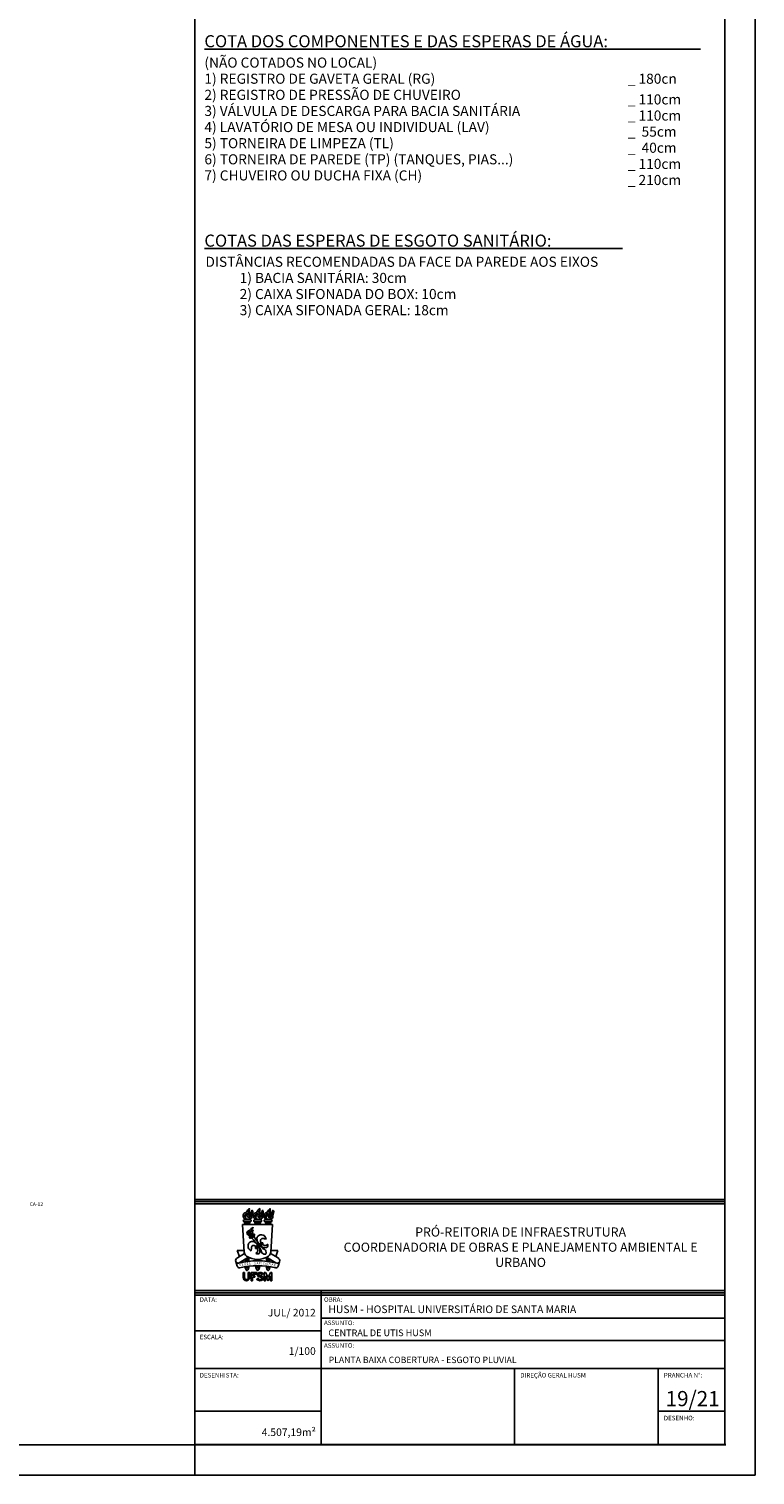
# Model space of a CAD drawing. Units: millimetres. Extents: x 258516 to 275989, y -54863 to 11574.
# Drawn here: x 268263 to 270061, y -4262 to -683 of the extents above; entities that cross this region are included whole.
import ezdxf
from ezdxf.enums import TextEntityAlignment as Align

# ---------------------------------------------------------------- set-up
doc = ezdxf.new("R2010")
doc.units = ezdxf.units.MM
doc.header["$LTSCALE"] = 10
for name, color, linetype in [('BORDA', 4, 'Continuous'), ('CONVENC', 7, 'Continuous'), ('FOLHA', 7, 'Continuous'), ('LEGENDA', 7, 'Continuous'), ('SELO', 7, 'Continuous')]:
    doc.layers.add(name, color=color, linetype=linetype)
doc.layers.add('REG60-100', color=7, linetype='Continuous', lineweight=50)
doc.styles.add('ARIAL1', font='arial.ttf')
doc.styles.add('F_ARIAL1', font='arial.ttf')
doc.styles.add('REGUA100', font='simplex8.shx')
doc.styles.add('SIMPLEX2', font='SIMPLEX2.shx')
doc.styles.get("Standard").update_dxf_attribs({"font": 'simplex.shx'})

# ---------------------------------------------------------------- blocks, each defined once
blk = doc.blocks.new('A$C4B5E2D1A')
for p, q in [((3.18, 22.3), (5.25, 22.3)), ((3.18, 21.57), (3.23, 21.37)), ((3.18, 21.57), (5.25, 21.57)), ((3.23, 21.57), (5.2, 21.57)), ((3.44, 21.37), (3.23, 21.37)), ((3.44, 20.54), (3.23, 21.37)), ((3.44, 22.51), (3.44, 22.3)), ((3.44, 22.51), (4.99, 22.51)), ((3.44, 21.37), (4.99, 21.37)), ((4.99, 22.51), (4.99, 22.3)), ((4.99, 21.37), (5.2, 21.37)), ((4.99, 20.54), (5.2, 21.37)), ((5.25, 21.57), (5.2, 21.37)), ((6.99, 22.3), (9.07, 22.3)), ((6.99, 21.57), (9.07, 21.57)), ((6.99, 21.57), (7.04, 21.37)), ((7.04, 21.57), (9.01, 21.57)), ((7.25, 21.37), (7.04, 21.37)), ((7.25, 20.54), (7.04, 21.37)), ((7.25, 22.51), (7.25, 22.3)), ((7.25, 22.51), (8.81, 22.51)), ((7.25, 21.37), (8.81, 21.37)), ((8.81, 22.51), (8.81, 22.3)), ((8.81, 21.37), (9.01, 21.37)), ((8.81, 20.54), (9.01, 21.37)), ((9.07, 21.57), (9.01, 21.37)), ((10.8, 22.3), (12.88, 22.3)), ((10.8, 21.57), (10.86, 21.37)), ((10.8, 21.57), (12.88, 21.57)), ((10.86, 21.57), (12.83, 21.57)), ((11.06, 21.37), (10.86, 21.37)), ((11.06, 20.54), (10.86, 21.37)), ((11.06, 22.51), (11.06, 22.3)), ((11.06, 22.51), (12.62, 22.51)), ((11.06, 21.37), (12.62, 21.37)), ((12.62, 22.51), (12.62, 22.3)), ((12.62, 21.37), (12.83, 21.37)), ((12.62, 20.54), (12.83, 21.37)), ((12.88, 21.57), (12.83, 21.37)), ((3.12, 10.51), (2.49, 20.54)), ((3.44, 20.54), (2.49, 20.54)), ((3.44, 20.54), (4.99, 20.54)), ((3.76, 20.54), (3.76, 20.99)), ((4.23, 20.54), (4.23, 20.99)), ((4.7, 20.54), (4.7, 20.99)), ((4.99, 20.54), (7.25, 20.54)), ((5.19, 16.11), (6.4, 17.02)), ((5.19, 16.11), (5.23, 16.44)), ((5.23, 16.44), (6.07, 17.07)), ((5.54, 15.65), (6.75, 16.56)), ((6.7, 16.23), (5.86, 15.6)), ((6.07, 17.07), (6.4, 17.02)), ((6.75, 16.56), (6.7, 16.23)), ((7.25, 20.54), (8.81, 20.54)), ((7.58, 20.54), (7.58, 20.99)), ((8.05, 20.54), (8.05, 20.99)), ((8.52, 20.54), (8.52, 20.99)), ((8.81, 20.54), (11.06, 20.54)), ((11.06, 20.54), (12.62, 20.54)), ((11.39, 20.54), (11.39, 20.99)), ((11.86, 20.54), (11.86, 20.99)), ((12.33, 20.54), (12.33, 20.99)), ((12.62, 20.54), (13.49, 20.54)), ((13.49, 20.54), (12.86, 10.51)), ((3.06, 11.06), (0.57, 11.06)), ((0.57, 11.06), (1.35, 8.84)), ((5.86, 15.6), (5.54, 15.65)), ((7.27, 12.4), (8.74, 13.5)), ((7.27, 11.81), (9.02, 13.13)), ((7.27, 12.4), (7.27, 11.81)), ((7.27, 11.81), (7.76, 11.74)), ((7.76, 11.74), (9.23, 12.85)), ((8.74, 13.5), (9.41, 14.01)), ((9.02, 13.13), (9.97, 13.85)), ((9.23, 12.85), (9.9, 13.36)), ((9.97, 13.85), (9.41, 14.01)), ((9.9, 13.36), (9.97, 13.85)), ((11.66, 13.45), (11.66, 13.45)), ((12.91, 11.06), (15.41, 11.06)), ((15.41, 11.06), (14.63, 8.85)), ((0, 6.98), (0.56, 5.36)), ((3.22, 9.99), (0.59, 8.38)), ((4.67, 8.59), (1.22, 6.5)), ((3.48, 6.93), (3.48, 7.87)), ((3.91, 6.99), (3.91, 8.13)), ((4.35, 7.05), (4.35, 8.4)), ((4.77, 7.1), (4.77, 8.53)), ((4.77, 5.27), (4.77, 5.3)), ((7.39, 7.27), (7.39, 7.78)), ((7.39, 4.92), (7.39, 5.48)), ((7.82, 7.28), (7.82, 7.76)), ((7.82, 4.92), (7.82, 5.49)), ((8.26, 7.28), (8.26, 7.76)), ((8.26, 4.92), (8.26, 5.49)), ((8.69, 7.27), (8.69, 7.79)), ((8.69, 4.92), (8.69, 5.48)), ((10.96, 9.71), (10.26, 9.76)), ((11.1, 10.39), (10.96, 9.71)), ((11.2, 7.11), (11.2, 8.53)), ((11.2, 4.92), (11.2, 5.31)), ((11.2, 5.28), (11.2, 5.31)), ((11.32, 8.59), (14.7, 6.53)), ((11.63, 7.07), (11.63, 8.41)), ((12.07, 7.01), (12.07, 8.14)), ((12.49, 6.95), (12.49, 7.88)), ((12.76, 9.99), (15.49, 8.33)), ((16.08, 6.95), (15.52, 5.36)), ((2.73, 1.13), (2.73, 3)), ((2.73, 3), (3.22, 3)), ((3.22, 3), (3.22, 1.13)), ((3.48, 4.92), (3.48, 5.11)), ((3.48, 5.07), (3.48, 5.11)), ((3.77, 3.99), (3.49, 4.86)), ((3.91, 5.14), (3.91, 5.18)), ((3.91, 4.92), (3.91, 5.14)), ((3.91, 4.92), (3.91, 5.06)), ((4.35, 5.21), (4.35, 5.24)), ((4.35, 4.92), (4.35, 5.21)), ((4.35, 4.92), (4.35, 5.06)), ((4.5, 4.05), (4.76, 4.86)), ((4.5, 4.05), (4.5, 4.05)), ((4.56, 4.71), (4.56, 4.71)), ((4.56, 4.71), (4.56, 4.71)), ((4.6, 1.13), (4.6, 3)), ((4.6, 3), (5.1, 3)), ((4.77, 4.92), (4.77, 5.27)), ((4.77, 4.92), (4.77, 5.06)), ((5.1, 3), (5.1, 1.13)), ((5.59, 0), (5.59, 2.95)), ((5.59, 2.95), (7.76, 2.95)), ((6.09, 0), (5.59, 0)), ((7.76, 2.45), (6.09, 2.45)), ((6.09, 2.45), (6.09, 1.8)), ((6.09, 1.8), (6.99, 1.8)), ((6.99, 1.31), (6.09, 1.31)), ((6.09, 1.31), (6.09, 0)), ((6.99, 1.8), (6.99, 1.31)), ((7.69, 3.99), (7.41, 4.86)), ((7.67, 0.64), (8.08, 0.9)), ((7.76, 2.95), (7.76, 2.45)), ((8.42, 4.05), (8.68, 4.86)), ((8.42, 4.05), (8.42, 4.05)), ((8.48, 4.71), (8.48, 4.71)), ((8.48, 4.71), (8.48, 4.71)), ((10.07, 2.51), (9.68, 2.22)), ((10.43, 0), (10.43, 3)), ((10.43, 3), (10.91, 3)), ((10.91, 0), (10.43, 0)), ((10.91, 3), (11.81, 1.2)), ((11.81, 0), (10.91, 1.8)), ((10.91, 1.8), (10.91, 0)), ((11.49, 3.99), (11.21, 4.86)), ((11.63, 4.92), (11.63, 5.26)), ((11.63, 5.22), (11.63, 5.26)), ((11.81, 1.2), (12.72, 3)), ((12.72, 1.8), (11.81, 0)), ((12.07, 4.92), (12.07, 5.2)), ((12.07, 5.16), (12.07, 5.2)), ((12.22, 4.05), (12.48, 4.86)), ((12.22, 4.05), (12.22, 4.05)), ((12.28, 4.71), (12.28, 4.71)), ((12.28, 4.71), (12.28, 4.71)), ((12.49, 4.92), (12.49, 5.13)), ((12.49, 5.09), (12.49, 5.13)), ((12.72, 3), (13.2, 3)), ((12.72, 0), (12.72, 1.8)), ((13.2, 0), (12.72, 0)), ((13.2, 3), (13.2, 0))]:
    blk.add_line(p, q)
for centre, radius, start, end in [((3.13, 21.94), 0.366, 82.3719, 277.6281), ((5.3, 21.94), 0.366, 262.3719, 97.6281), ((6.94, 21.94), 0.366, 82.3719, 277.6281), ((9.11, 21.94), 0.366, 262.3719, 97.6281), ((10.76, 21.94), 0.366, 82.3719, 277.6281), ((12.93, 21.94), 0.366, 262.3719, 97.6281), ((5.32, 15.85), 0.296, 116.6111, 317.3889), ((6.61, 16.82), 0.296, 296.6111, 137.3889), ((22.91, 24.8), 18.33, 207.8522, 218.5353), ((-6.84, 2.38), 18.33, 35.4647, 46.1478), ((-6.84, 2.38), 18.33, 27.8522, 32.9109), ((22.91, 24.8), 18.33, 221.0891, 226.1478), ((10.45, 10.83), 1.09, 174.07, 259.93), ((10.02, 10.5), 1.09, 354.07, 79.93), ((1.26, 7.28), 1.3, 121.3271, 193.3956), ((0.87, 7.41), 0.972, 206.5627, 283.3749), ((1.48, 5.68), 0.972, 199.506, 270), ((8.04, -22.77), 30.05, 76.6247, 103.3749), ((8.04, -22.62), 28.11, 76.4941, 103.5059), ((5.05, 10.63), 1.94, 183.5763, 234.9042), ((7.99, 14.8), 7.04, 234.9042, 305.0958), ((10.92, 10.63), 1.94, 305.0958, 356.4237), ((14.61, 5.68), 0.972, 270, 340.4886), ((15.22, 7.41), 0.972, 256.6247, 331.9511), ((14.81, 7.22), 1.3, 347.8806, 58.6713), ((3.91, 1.19), 1.19, 183.0846, 356.9154), ((3.91, 1.13), 0.688, 180, 0), ((3.69, 4.92), 0.214, 180, 0), ((3.95, 4.07), 0.194, 204.2614, 338.3381), ((4.13, 4.92), 0.22, 180, 0), ((4.13, 3.89), 0.194, 180, 0), ((4.31, 4.07), 0.194, 201.6619, 354.2005), ((4.56, 4.92), 0.214, 180, 0), ((7.61, 4.92), 0.214, 180, 0), ((8.87, 1.45), 1.45, 214.036, 269.995), ((7.86, 4.07), 0.194, 204.2614, 338.3381), ((8.04, 4.92), 0.22, 180, 0), ((8.04, 3.89), 0.194, 180, 0), ((8.77, 2.16), 0.841, 88.8922, 179.7586), ((8.73, 2.16), 0.794, 179.1866, 262.9776), ((8.23, 4.07), 0.194, 201.6619, 354.2005), ((8.87, 1.45), 0.96, 214.8089, 262.9285), ((8.48, 4.92), 0.214, 180, 0), ((8.77, 2.16), 0.353, 94.4353, 180.1618), ((8.73, 2.16), 0.306, 178.7407, 247.3216), ((9.97, 7.49), 5.78, 256.3309, 264.6653), ((9.97, 7.49), 6.27, 257.6081, 264.6653), ((8.92, 1.46), 1.08, 77.3888, 99.3796), ((8.93, 1.7), 1.22, 261.6866, 273.58), ((8.92, 1.65), 1.37, 84.3792, 95.4986), ((8.97, 1.1), 1.1, 264.982, 351.4116), ((8.97, 1.1), 0.616, 273.4628, 349.3461), ((9, 1.6), 1.4, 40.4161, 87.8422), ((9, 1.6), 0.916, 42.3579, 80.2675), ((9.14, 0.34), 0.936, 69.1712, 78.0474), ((9.14, 0.34), 1.42, 65.6571, 78.0474), ((9.25, 0.99), 0.321, 359.563, 45.8128), ((9.25, 0.99), 0.808, 356.2163, 53.7856), ((9.25, 0.99), 0.808, 317.7059, 321.0526), ((11.41, 4.92), 0.214, 180, 0), ((11.67, 4.07), 0.194, 204.2614, 338.3381), ((11.85, 4.92), 0.22, 180, 0), ((11.85, 3.89), 0.194, 180, 0), ((12.03, 4.07), 0.194, 201.6619, 354.2005), ((12.28, 4.92), 0.214, 180, 0)]:
    blk.add_arc(centre, radius, start, end)
for points in [[(3.44, 22.51), (2.97, 22.94), (2.71, 23.56), (2.97, 24.6), (3.75, 25.02), (4.33, 25.85), (4.95, 26.38), (4.95, 25.7), (4.85, 24.97), (4.33, 23.93), (4.54, 23.04)], [(3.13, 23.35), (3.23, 23.98), (3.65, 24.29), (4.01, 24.81)], [(3.65, 22.83), (3.54, 23.4), (3.96, 24.08), (4.28, 24.55)], [(4.38, 24.92), (4.43, 25.44), (4.64, 25.75)], [(4.8, 24.03), (5.06, 24.34), (5.63, 24.6)], [(5.06, 22.78), (4.95, 23.4), (5.11, 24.08)], [(5.58, 23.2), (5.58, 23.93), (5.84, 24.55), (5.95, 24.97)], [(7.25, 22.51), (6.78, 22.94), (6.52, 23.56), (6.78, 24.6), (7.57, 25.02), (8.14, 25.85), (8.77, 26.38), (8.77, 25.7), (8.66, 24.97), (8.14, 23.93), (8.35, 23.04)], [(6.94, 23.35), (7.04, 23.98), (7.46, 24.29), (7.83, 24.81)], [(7.46, 22.83), (7.36, 23.4), (7.77, 24.08), (8.09, 24.55)], [(8.19, 24.92), (8.24, 25.44), (8.45, 25.75)], [(8.61, 24.03), (8.87, 24.34), (9.45, 24.6)], [(8.87, 22.78), (8.77, 23.4), (8.92, 24.08)], [(9.39, 23.2), (9.39, 23.93), (9.65, 24.55), (9.76, 24.97)], [(11.06, 22.51), (10.59, 22.94), (10.33, 23.56), (10.59, 24.6), (11.38, 25.02), (11.95, 25.85), (12.58, 26.38), (12.58, 25.7), (12.47, 24.97), (11.95, 23.93), (12.16, 23.04)], [(10.75, 23.35), (10.86, 23.98), (11.27, 24.29), (11.64, 24.81)], [(11.27, 22.83), (11.17, 23.4), (11.59, 24.08), (11.9, 24.55)], [(12, 24.92), (12.06, 25.44), (12.26, 25.75)], [(12.42, 24.03), (12.68, 24.34), (13.26, 24.6)], [(12.68, 22.78), (12.58, 23.4), (12.73, 24.08)], [(13.2, 23.2), (13.2, 23.93), (13.47, 24.55), (13.57, 24.97)], [(5.23, 16.44), (4.82, 16.48), (4.6, 16.63), (4.33, 16.86), (4.1, 17.44), (4.27, 18), (5.18, 18.57), (5.65, 19.09), (6.41, 19.44), (6.05, 19.06), (5.83, 18.64), (5.73, 18.34), (5.21, 18.11), (4.59, 17.65), (4.52, 17.38), (5.03, 17.06), (5.49, 16.88), (5.62, 16.71)], [(5.12, 16.59), (4.77, 16.76), (4.63, 17.03)], [(5.76, 17.02), (5.39, 17.23), (5.05, 17.4), (5.21, 17.9)], [(5.37, 16.68), (5.15, 16.83), (4.98, 16.92)], [(6.07, 17.07), (6.21, 17.42), (6.11, 17.77), (6.08, 18.02), (6.43, 18.49), (6.21, 18.49), (5.59, 18.03), (5.44, 17.8), (5.53, 17.39), (5.84, 17.19), (6.07, 17.07)], [(6.01, 18.4), (6.01, 18.61), (5.87, 18.66)], [(8.06, 16.22), (7.77, 15.62), (7.79, 14.9)], [(5.18, 11.33), (5.37, 11.14), (5.46, 10.96)], [(5.4, 14.22), (6.05, 14.36), (6.75, 14.18)], [(7.95, 10.59), (7.6, 10.23), (7.33, 10.12)], [(10.92, 15.79), (11.07, 15.56), (11.22, 15.43)], [(11.02, 12.92), (11.45, 13.18), (11.62, 13.42)]]:
    blk.add_spline(points, degree=3)
for points, knots in [([(4.99, 22.51), (5.2, 22.54), (5.6, 22.6), (6.05, 23.14), (5.9, 23.74), (6.07, 24.44), (6.42, 25.03), (5.86, 26.27), (5.77, 24.57), (4.69, 24.71), (4.57, 24.31), (4.48, 24.32)], [0, 0, 0, 0, 0.588605, 1.162439, 1.765957, 2.278886, 3.206328, 3.814217, 4.897844, 5.822413, 6.062062, 6.062062, 6.062062, 6.062062]), ([(8.81, 22.51), (9.01, 22.54), (9.42, 22.6), (9.86, 23.14), (9.71, 23.74), (9.88, 24.44), (10.23, 25.03), (9.67, 26.27), (9.58, 24.57), (8.51, 24.71), (8.38, 24.31), (8.3, 24.32)], [0, 0, 0, 0, 0.588605, 1.162439, 1.765957, 2.278886, 3.206328, 3.814217, 4.897844, 5.822413, 6.062062, 6.062062, 6.062062, 6.062062]), ([(12.62, 22.51), (12.82, 22.54), (13.23, 22.6), (13.67, 23.14), (13.52, 23.74), (13.69, 24.44), (14.05, 25.03), (13.48, 26.27), (13.39, 24.57), (12.32, 24.71), (12.19, 24.31), (12.11, 24.32)], [0, 0, 0, 0, 0.588605, 1.162439, 1.765957, 2.278886, 3.206328, 3.814217, 4.897844, 5.822413, 6.062062, 6.062062, 6.062062, 6.062062]), ([(8.06, 16.22), (8.17, 16.35), (8.55, 16.77), (9.44, 16.88), (10.46, 16.59), (10.75, 16.13), (10.91, 15.8), (10.92, 15.79)], [0, 0, 0, 0, 0.475588, 1.589901, 2.392307, 3.18222, 3.200393, 3.200393, 3.200393, 3.200393]), ([(5.4, 14.22), (5.25, 14.14), (4.76, 13.86), (4.44, 13.01), (4.5, 11.96), (4.94, 11.53), (5.18, 11.34), (5.18, 11.33)], [0, 0, 0, 0, 0.475588, 1.589901, 2.392307, 3.18222, 3.200393, 3.200393, 3.200393, 3.200393]), ([(5.46, 10.96), (5.47, 10.96), (5.61, 10.93), (5.88, 11.7), (5.56, 12.45), (6.56, 13.18), (7.14, 12.75), (7.4, 12.5), (7.41, 12.5)], [3.665945, 3.665945, 3.665945, 3.665945, 3.703541, 4.431888, 5.108537, 6.074524, 7.039272, 7.049212, 7.049212, 7.049212, 7.049212]), ([(6.75, 14.18), (7.19, 14.01), (7.65, 13.58), (8.05, 13.11), (8.11, 13.03)], [1.301943, 1.301943, 1.301943, 1.301943, 2.692626, 2.969557, 2.969557, 2.969557, 2.969557]), ([(8.55, 12.34), (8.8, 11.85), (9, 10.99), (8.55, 9.74), (7.73, 9.81), (7.45, 10.03), (7.33, 10.12)], [3.723546, 3.723546, 3.723546, 3.723546, 5.24816, 6.21281, 6.831622, 7.238527, 7.238527, 7.238527, 7.238527]), ([(7.79, 14.9), (7.86, 14.43), (8.16, 13.9), (8.52, 13.43), (8.57, 13.37)], [1.301943, 1.301943, 1.301943, 1.301943, 2.692626, 2.902392, 2.902392, 2.902392, 2.902392]), ([(7.91, 11.85), (7.92, 11.82), (7.99, 11.65), (8.05, 11.28), (8.07, 10.91), (7.98, 10.65), (7.95, 10.59)], [7.822237, 7.822237, 7.822237, 7.822237, 7.933498, 8.349605, 8.854436, 9.044063, 9.044063, 9.044063, 9.044063]), ([(11.22, 15.43), (11.22, 15.43), (11.22, 15.28), (10.4, 15.19), (9.74, 15.67), (8.81, 14.86), (9.1, 14.2), (9.27, 13.9)], [3.665945, 3.665945, 3.665945, 3.665945, 3.703541, 4.431888, 5.108537, 6.074524, 7.024675, 7.024675, 7.024675, 7.024675]), ([(9.13, 12.78), (9.56, 12.4), (10.37, 11.99), (11.71, 12.15), (11.83, 12.97), (11.68, 13.29), (11.62, 13.42)], [3.656793, 3.656793, 3.656793, 3.656793, 5.24816, 6.21281, 6.831622, 7.238527, 7.238527, 7.238527, 7.238527]), ([(9.78, 13.27), (9.82, 13.24), (9.97, 13.13), (10.32, 12.98), (10.69, 12.88), (10.96, 12.9), (11.02, 12.92)], [7.796122, 7.796122, 7.796122, 7.796122, 7.933498, 8.349605, 8.854436, 9.044063, 9.044063, 9.044063, 9.044063])]:
    blk.add_open_spline(points, degree=3, knots=knots)
blk.add_point((8.66, 1.85))
for s, rotation, p in [('S', 8.1152, (1.3, 5.3)), ('E', 8.1152, (2.21, 5.45)), ('D', 8.1152, (3.13, 5.56)), ('E', 8.1152, (4.03, 5.69)), ('S', 8.1152, (4.84, 5.81)), ('S', 358.1254, (6.71, 5.99)), ('A', 358.4952, (7.62, 6)), ('P', 359.2508, (8.49, 5.97)), ('I', 356.2945, (9.3, 5.97)), ('E', 353.9475, (9.91, 5.97)), ('N', 352.3333, (10.82, 5.85)), ('T', 350.5325, (11.8, 5.75)), ('I', 349.7122, (12.59, 5.65)), ('A', 350.4959, (13.05, 5.54)), ('E', 353.2103, (13.97, 5.31))]:
    blk.add_text(s, height=0.829, rotation=rotation).set_placement(p)

msp = doc.modelspace()

# ---------------------------------------------------------------- hatches: boundary and pattern name
at = {"layer": 'SELO'}
h = msp.add_hatch(color=256, dxfattribs=at)
h.paths.add_polyline_path([(269985.91303, -3584.96295), (269985.91303, -3579.32853), (268671.2149, -3579.32853), (268671.2149, -3584.96295)])
h.paths.add_polyline_path([(268671.2149, -3584.96295), (268671.2149, -3590.59737), (268986.69578, -3590.59737), (268986.69578, -3584.96295)])
h.paths.add_polyline_path([(268986.69578, -3584.96295), (268986.69578, -3590.59737), (269985.91303, -3590.59737), (269985.91303, -3584.96295)])
h = msp.add_hatch(color=256, dxfattribs=at)
h.paths.add_polyline_path([(269985.91303, -3810.33977), (269985.91303, -3804.70535), (268671.2149, -3804.70535), (268671.2149, -3810.33977)])
h.paths.add_polyline_path([(268671.2149, -3810.33977), (268671.2149, -3815.97419), (268986.69578, -3815.97419), (268986.69578, -3810.33977)])
h.paths.add_polyline_path([(268986.69578, -3810.33977), (268986.69578, -3815.97419), (269985.91303, -3815.97419), (269985.91303, -3810.33977)])

# ---------------------------------------------------------------- linework, layer by layer
at = {"layer": 'BORDA', "color": 1, "linetype": 'Continuous'}
for p, q in [((268673.48162, -4261.63197), (268673.48162, 1174.06678)), ((270060.98162, 1174.06678), (270060.98162, -4261.63197)), ((270060.98162, -147.53584), (270060.98162, -4186.63197)), ((270060.98162, -4261.63197), (262805.39869, -4261.63197))]:
    msp.add_line(p, q, dxfattribs=at)
at = {"layer": 'CONVENC'}
for p, q in [((268697.38264, -732.49031, 50395.35615), (269925.49439, -732.49031, 50395.35615)), ((268697.38264, -1225.98181, 50395.35615), (269732.58961, -1225.98181, 50395.35615))]:
    msp.add_line(p, q, dxfattribs=at)
at = {"layer": 'FOLHA'}
for p, q in [((268673.48162, -4186.50636), (268673.48162, -4261.63197)), ((268673.4837, -4185.96783), (269988.17977, -4185.96783)), ((268673.4837, -4186.50636), (269988.17977, -4186.50636)), ((268673.48162, -4190.26264), (268673.48162, -4261.63197))]:
    msp.add_line(p, q, dxfattribs=at)
at = {"layer": 'LEGENDA', "color": 6, "linetype": 'Continuous'}
for p, q in [((269985.98162, 1099.06678), (269985.98162, -4186.63197)), ((269985.98162, -222.53584), (269985.98162, -4111.63197)), ((269985.98162, -4186.63197), (262992.89869, -4186.63197))]:
    msp.add_line(p, q, dxfattribs=at)
at = {"layer": 'SELO'}
for p, q in [((268673.48368, -3810.33977), (269985.91303, -3810.33977)), ((268986.69578, -4185.96781), (268986.69578, -3804.70535)), ((268986.69578, -3872.94445), (269985.91303, -3872.94445)), ((268673.48368, -3904.24678), (268986.69578, -3904.24678)), ((268986.69578, -3928.96449), (269985.91303, -3928.96449)), ((268673.48368, -3998.15379), (269985.91303, -3998.15379)), ((269465.0525, -3998.15379), (269465.0525, -4185.96781)), ((269820.64083, -4185.96781), (269820.64083, -3998.15379)), ((268673.48368, -4103.47725), (268986.69578, -4103.47725)), ((269820.64083, -4103.47725), (269985.91303, -4103.47725)), ((268673.4837, -4185.96783), (269988.17977, -4185.96783))]:
    msp.add_line(p, q, dxfattribs=at)
for points in [[(269985.91303, -3579.32853), (268673.48368, -3579.32853), (268673.48368, -3590.59737), (269985.91303, -3590.59737)], [(268673.48368, -4185.96781), (268673.48368, -3584.96295), (269985.91303, -3584.96295), (269985.91303, -4185.96781)], [(269985.91303, -3804.70535), (268673.48368, -3804.70535), (268673.48368, -3815.97419), (269985.91303, -3815.97419)]]:
    msp.add_lwpolyline(points, close=True, dxfattribs=at)

# ---------------------------------------------------------------- block references
at = {"layer": 'SELO', "xscale": 6.761304742462926, "yscale": 6.76130474214915, "zscale": 6.761304742149518}
msp.add_blockref('A$C4B5E2D1A', (268775.00567, -3780.6203), dxfattribs=at)

# ---------------------------------------------------------------- texts
at = {"linetype": 'Continuous', "style": 'ARIAL1'}
msp.add_text('CA-12', height=9, dxfattribs=at).set_placement((268264.73665, -3595.65087))
at = {"style": 'SIMPLEX2'}
for s, height, p in [('DATA:', 11.268841, (268685.62336, -3832.95903)), ('OBRA:', 11.268841, (268993.54824, -3832.95903)), ('ASSUNTO:', 11.268841, (268993.54824, -3890.43499)), ('ESCALA: ', 11.268841, (268685.62336, -3925.51261)), ('ASSUNTO:', 11.268841, (268993.54824, -3946.45503)), ('DIREÇÃO GERAL HUSM', 11.2688412, (269479.46098, -4020.179)), ('PRANCHA N%%D:', 11.2688412, (269835.0493, -4020.179)), ('DESENHISTA:', 11.2688412, (268685.62336, -4020.179)), ('DESENHO:', 11.268841, (269835.0493, -4126.11134))]:
    msp.add_text(s, height=height, dxfattribs=at).set_placement(p)
at = {"style": 'F_ARIAL1'}
for s, insert, char_height, width, attachment_point in [('JUL{\\fArial|b0|i0|c238|p34;/ 2}012', (268973.13323, -3850.24877), 18.7814021, 243.901674, 3), ('{\\fArial|b1|i0|c0|p34;HUSM - HOSPITAL UNIVERSITÁRIO DE SANTA MARIA}', (269004.26982, -3841.91984), 18.7814021, 970.6996057, 1), ('{\\fArial|b1|i0|c0|p34;CENTRAL DE UTIS HUSM}', (269004.26982, -3901.32254), 16.5276338, 970.6996057, 1), ('1/100', (268973.13323, -3945.34112), 18.781402, 243.901674, 3), ('{\\fArial|b0|i0|c238|p34;PLANTA BAIXA COBERTURA - ESGOTO PLUVIAL}', (269005.0917, -3968.7164), 15.7763777, 980.8213232, 1), ('4.507,19{\\fArial|b0|i0|c238|p34;m²}', (268973.13323, -4146.18879), 18.7814021, 243.901674, 3)]:
    msp.add_mtext(s, dxfattribs=dict(at, insert=insert, char_height=char_height, width=width, attachment_point=attachment_point))
at = {"layer": 'CONVENC', "style": 'REGUA100'}
for s, height, p in [('COTA DOS COMPONENTES E DAS ESPERAS DE ÁGUA:', 29.925, (268697.38264, -727.94253, 50395.35615)), ('(NÃO COTADOS NO LOCAL)', 24.9375, (268697.38264, -778.29253, 50395.35615)), ('1) REGISTRO DE GAVETA GERAL (RG)', 24.9375, (268697.38264, -818.19253, 50395.35615)), ('_ 180cn', 24.9375, (269745.66738, -818.19253, 50395.35615)), ('2) REGISTRO DE PRESSÃO DE CHUVEIRO', 24.9375, (268697.38264, -858.09253, 50395.35615)), ('_ 110cm', 24.9375, (269745.66738, -869.41374, 50395.35615)), ('3) VÁLVULA DE DESCARGA PARA BACIA SANITÁRIA', 24.9375, (268697.38264, -897.99253, 50395.35615)), ('_ 110cm', 24.9375, (269745.66738, -909.31374, 50395.35615)), ('4) LAVATÓRIO DE MESA OU INDIVIDUAL (LAV)', 24.9375, (268697.38264, -937.89253, 50395.35615)), ('_  55cm', 24.9375, (269745.66738, -949.21374, 50395.35615)), ('5) TORNEIRA DE LIMPEZA (TL)', 24.9375, (268697.38264, -977.79253, 50395.35615)), ('_  40cm', 24.9375, (269745.66738, -989.11374, 50395.35615)), ('6) TORNEIRA DE PAREDE (TP) (TANQUES, PIAS...)', 24.9375, (268697.38264, -1017.69253, 50395.35615)), ('7) CHUVEIRO OU DUCHA FIXA (CH)', 24.9375, (268697.38264, -1057.59253, 50395.35615)), ('_ 110cm', 24.9375, (269745.66738, -1029.01374, 50395.35615)), ('_ 210cm', 24.9375, (269745.66738, -1068.91374, 50395.35615)), ('COTAS DAS ESPERAS DE ESGOTO SANITÁRIO:', 29.925, (268697.38264, -1221.43403, 50395.35615)), ('DISTÂNCIAS RECOMENDADAS DA FACE DA PAREDE AOS EIXOS', 24.9375, (268699.97791, -1271.30903, 50395.35615)), ('1) BACIA SANITÁRIA: 30cm', 24.9375, (268784.73624, -1311.20903, 50395.35615)), ('2) CAIXA SIFONADA DO BOX: 10cm', 24.9375, (268784.73624, -1351.10903, 50395.35615)), ('3) CAIXA SIFONADA GERAL: 18cm', 24.9375, (268784.73624, -1391.00903, 50395.35615))]:
    msp.add_text(s, height=height, dxfattribs=at).set_placement(p)
at = {"layer": 'REG60-100', "style": 'ARIAL1'}
msp.add_attdef('19/21', text='01/01', height=37.562804, dxfattribs=at).set_placement((269906.37395, -4091.16892), align=Align.CENTER)
at = {"layer": 'SELO', "insert": (269480.34726, -3697.65136), "char_height": 22.5376825, "width": 980.3036032, "attachment_point": 5, "style": 'F_ARIAL1'}
msp.add_mtext('{\\fArial|b1|i0|c0|p34;PRÓ-REITORIA DE INFRAESTRUTURA}\\PCOORDENADORIA DE OBRAS E PLANEJAMENTO AMBIENTAL E URBANO', dxfattribs=at)

doc.saveas('drawing.dxf')
